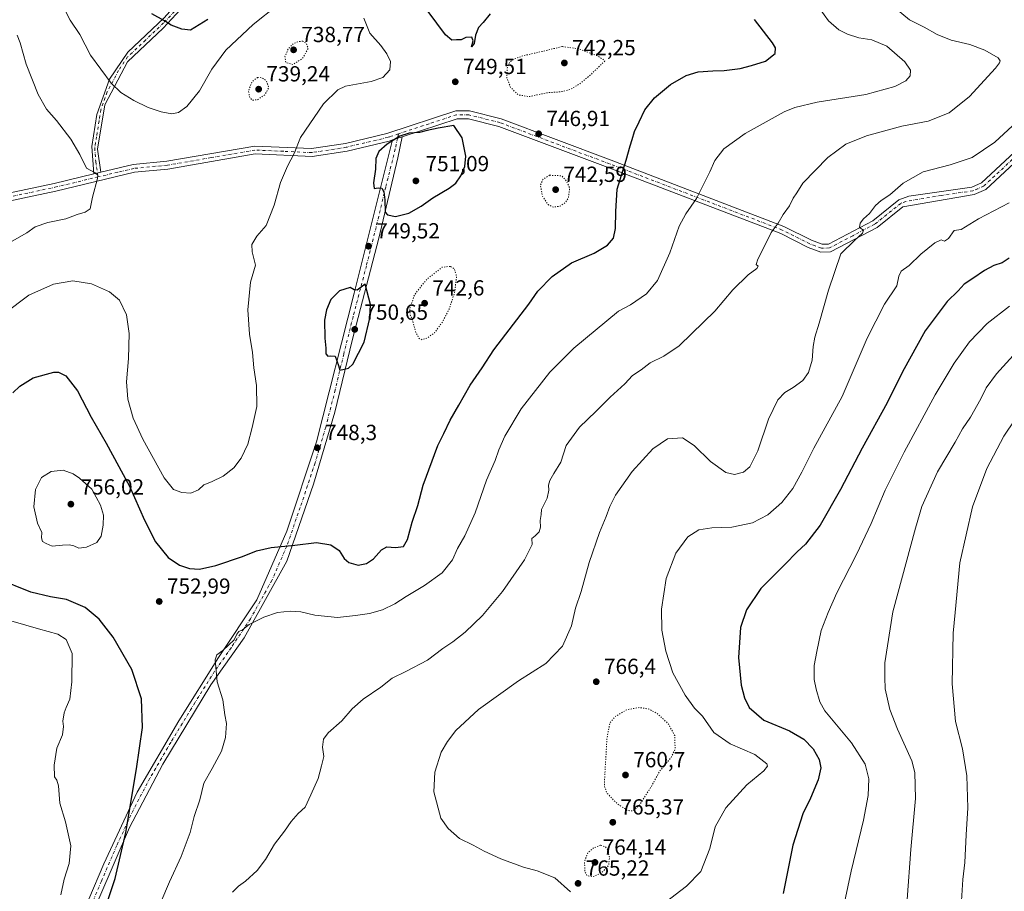
# Model space of a CAD drawing. Units: metres. Extents: x 596821 to 600255, y 4756876 to 4759239.
# Drawn here: x 599092 to 599542, y 4758430 to 4758829 of the extents above; entities that cross this region are included whole.
import ezdxf

# ---------------------------------------------------------------- set-up
doc = ezdxf.new("R2010")
doc.units = ezdxf.units.M
doc.header["$MEASUREMENT"] = 0
doc.linetypes.add('DGN Style 4', pattern=[2.6384748266838614, 1.318413404963828, -0.6592067024819142, 0.001648016756204785, -0.6592067024819142])
doc.linetypes.add('DGN Style 5', pattern=[1.1536117293433497, 0.4944050268614355, -0.6592067024819142])
for name, color, linetype, lineweight in [('Camino Cxs', 7, 'Continuous', 0), ('Camino eje', 30, 'DGN Style 4', 13), ('Cementerio Cxs', 135, 'Continuous', 0), ('Curva de nivel maestra', 30, 'Continuous', 30), ('Curva de nivel normal', 30, 'Continuous', 0), ('Curva de nivel normal depresión', 30, 'DGN Style 5', 0), ('Punto de cota en terreno', 7, 'Continuous', 0), ('Rótulo de punto de cota en terreno', 7, 'Continuous', 0)]:
    doc.layers.add(name, color=color, linetype=linetype, lineweight=lineweight)
doc.styles.add('Style-Arial', font='txt')

# ---------------------------------------------------------------- blocks, each defined once
blk = doc.blocks.new('5PATER')
at = {"layer": 'Cementerio Cxs', "linetype": 'Continuous', "lineweight": 0}
h = blk.add_hatch(color=51, dxfattribs=at)
edge = h.paths.add_edge_path()
edge.add_ellipse((0, 0), major_axis=(-0.1095731443231308, -0.1110710700762829), ratio=0.9994222409660322, start_angle=0, end_angle=360)

msp = doc.modelspace()

# ---------------------------------------------------------------- linework, layer by layer
at = {"layer": 'Camino Cxs', "color": 7, "linetype": 'Continuous', "lineweight": 0, "extrusion": (-0.4537143991116963, -0.1484883487873179, 0.8786890543947434), "elevation": -977853.8029726575, "flags": 128}
msp.add_lwpolyline([(-4336330.924218195, 1801410.468606639), (-4336330.924218196, 1801415.737414293)], dxfattribs=at)
msp.add_lwpolyline([(-4336330.924218195, 1801410.468606639), (-4336330.924218196, 1801415.737414293)], dxfattribs=at)
at = {"layer": 'Camino Cxs', "color": 7, "linetype": 'Continuous', "lineweight": 0, "extrusion": (-0.2446133298242896, -0.05813341474118695, 0.9678764512905573), "elevation": -422467.6856993247, "flags": 128}
msp.add_lwpolyline([(-4491282.576763066, 1629304.626186295), (-4491282.576763066, 1629308.066956269)], dxfattribs=at)
msp.add_lwpolyline([(-4491282.576763066, 1629304.626186295), (-4491282.576763066, 1629308.066956269)], dxfattribs=at)
at = {"layer": 'Camino Cxs', "color": 7, "linetype": 'Continuous', "lineweight": 0}
for points in [[(599125.5500999996, 4758758.210100001, 753.4792000000016), (599124.6201, 4758770.790100001, 754.8879000000015), (599126.9600999998, 4758785.360099999, 759.4976000000024), (599132.6901000004, 4758801.620100001, 762.4290000000037), (599141.0100999996, 4758813.9801, 765.0463000000018), (599157.6601, 4758829.590100001, 763.3524999999936), (599179.4501, 4758853.920100001, 764.9217000000062), (599195.0601000005, 4758874.2301, 768.571100000001), (599210.9301000005, 4758899.210100001, 773.3301000000066), (599218.7401000002, 4758910.4101, 774.7985000000045), (599225.2100999998, 4758947.7401, 782.6107000000048), (599229.9001000002, 4758968.8301, 789.2526999999974), (599241.3501000004, 4758983.6601, 794.4306999999973), (599259.1901000004, 4758996.8101, 796.9337999999989), (599292.4901000002, 4759012.170100001, 794.7872999999963), (599327.0900999998, 4759029.870100001, 800.0617000000058), (599364.2001, 4759054.4801, 801.9909999999945), (599385.0100999996, 4759066.460100001, 802.9233999999997), (599400.3601000002, 4759077.390100001, 800.950800000006), (599412.4581000004, 4759088.237299999, 797.0123000000021)], [(599167.1601, 4758835.670100001, 764.1353999999993), (599157.2801000001, 4758824.9901, 762.1613999999972), (599141.0000999998, 4758809.5601, 764.5385999999999), (599130.5900999998, 4758789.780099999, 760.0917999999947), (599127.2100999998, 4758769.4801, 755.6150000000052), (599128.7901, 4758758.9801, 754.344299999997), (599125.5500999996, 4758758.210100001, 753.4792000000016), (599124.6201, 4758770.790100001, 754.8879000000015), (599126.9600999998, 4758785.360099999, 759.4976000000024), (599132.6901000004, 4758801.620100001, 762.4290000000037), (599141.0100999996, 4758813.9801, 765.0463000000018), (599157.6601, 4758829.590100001, 763.3524999999936)], [(599167.1601, 4758835.670100001, 764.1353999999993), (599157.2801000001, 4758824.9901, 762.1613999999972), (599141.0000999998, 4758809.5601, 764.5385999999999), (599130.5900999998, 4758789.780099999, 760.0917999999947), (599127.2100999998, 4758769.4801, 755.6150000000052), (599128.7901, 4758758.9801, 754.344299999997)], [(599262.3400999998, 4758773.7601, 754.0864000000003), (599260.7500999998, 4758773.2301, 754.0712999999961), (599241.4600999998, 4758768.600099999, 760.9161000000023), (599225.4600999998, 4758766.140100001, 759.0071999999927), (599199.4200999998, 4758767.3201, 761.3156000000017), (599159.4501, 4758760.390100001, 759.2363999999943), (599144.1501000002, 4758758.950099999, 758.9192000000039), (599108.1001000004, 4758750.3301, 749.1821999999956), (599038.1901000004, 4758735.520099999, 748.2776000000014), (598995.9901000002, 4758723.340100001, 748.7115000000049), (598934.5500999996, 4758698.1801, 744.5497999999934), (598910.5301000001, 4758690.520099999, 727.788400000005), (598904.3000999996, 4758691.630100001, 730.2238999999972), (598901.3201000001, 4758693.130100001, 733.3460000000051), (598877.4401000004, 4758707.280099999, 728.8282999999938), (598854.1401000004, 4758720.270099999, 744.295100000003), (598796.7600999996, 4758764.9001, 738.9979000000022), (598773.8000999996, 4758781.220100001, 738.688599999994), (598768.7001, 4758785.6601, 736.5920000000042), (598764.0100999996, 4758793.5701, 739.0679999999993), (598774.8601000002, 4758799.780099999, 735.4205999999978)], [(598780.4313000003, 4758798.817500001, 738.3711000000039), (598768.9700999996, 4758792.2601, 734.380799999999), (598771.5000999998, 4758788.0001, 738.8300000000019), (598776.0301000001, 4758784.0601, 741.3659000000043), (598798.9101, 4758767.790100001, 736.7244999999967), (598856.1401000004, 4758723.290100001, 745.0123000000021), (598879.2401000002, 4758710.4001, 728.9364999999963), (598903.0500999996, 4758696.290100001, 735.3481000000029), (598905.4501, 4758695.090100001, 733.6324000000022), (598910.2901, 4758694.2301, 733.2955999999978), (598933.3201000001, 4758701.5701, 743.4949000000051), (598994.8000999996, 4758726.7501, 749.0338999999949), (599037.3201000001, 4758739.020099999, 749.1233000000066), (599107.3101000005, 4758753.850099999, 750.0969999999944), (599125.5500999996, 4758758.210100001, 753.4792000000016)], [(599037.3201000001, 4758739.020099999, 749.1233000000066), (599107.3101000005, 4758753.850099999, 750.0969999999944), (599125.5500999996, 4758758.210100001, 753.4792000000016), (599128.7901, 4758758.9801, 754.344299999997), (599143.5601000005, 4758762.520099999, 760.1563000000025), (599158.9801000003, 4758763.970100001, 759.6309000000037), (599199.2001, 4758770.9301, 761.5136000000057), (599225.2701000003, 4758769.7601, 759.195200000002), (599240.7600999996, 4758772.140100001, 761.7004000000015), (599259.7600999996, 4758776.700099999, 757.8678000000073), (599291.2901, 4758787.090100001, 762.7872000000062), (599297.4901000002, 4758787.020099999, 765.1438000000054), (599312.0401, 4758783.4001, 764.1282999999967), (599362.3701, 4758764.4801, 765.9731000000029), (599441.5201000003, 4758734.1601, 776.6640999999945), (599454.1601, 4758727.8101, 774.1122000000032), (599458.9901000002, 4758726.0101, 772.2035999999936), (599461.9401000004, 4758726.100099999, 773.1402999999991), (599482.2100999998, 4758736.7401, 777.7100000000065), (599494.1700999998, 4758746.300100001, 776.2458000000044), (599498.7001, 4758748.040100001, 776.8824000000022), (599527.6201, 4758752.200099999, 781.2960000000021), (599532.0500999996, 4758754.140100001, 781.5227000000014), (599557.9101, 4758778.210100001, 781.904800000004)], [(599128.7901, 4758758.9801, 754.344299999997), (599143.5601000005, 4758762.520099999, 760.1563000000025), (599158.9801000003, 4758763.970100001, 759.6309000000037), (599199.2001, 4758770.9301, 761.5136000000057), (599225.2701000003, 4758769.7601, 759.195200000002), (599240.7600999996, 4758772.140100001, 761.7004000000015), (599259.7600999996, 4758776.700099999, 757.8678000000073), (599291.2901, 4758787.090100001, 762.7872000000062), (599297.4901000002, 4758787.020099999, 765.1438000000054), (599312.0401, 4758783.4001, 764.1282999999967), (599362.3701, 4758764.4801, 765.9731000000029), (599441.5201000003, 4758734.1601, 776.6640999999945), (599454.1601, 4758727.8101, 774.1122000000032), (599458.9901000002, 4758726.0101, 772.2035999999936), (599461.9401000004, 4758726.100099999, 773.1402999999991), (599482.2100999998, 4758736.7401, 777.7100000000065), (599494.1700999998, 4758746.300100001, 776.2458000000044), (599498.7001, 4758748.040100001, 776.8824000000022), (599527.6201, 4758752.200099999, 781.2960000000021), (599532.0500999996, 4758754.140100001, 781.5227000000014), (599557.9101, 4758778.210100001, 781.904800000004)], [(599560.1601, 4758775.380100001, 781.9122999999963), (599534.0601000005, 4758751.0801, 781.7179999999935), (599528.6101000002, 4758748.700099999, 781.1131000000024), (599495.9901000002, 4758743.140100001, 774.790399999998), (599484.1901000004, 4758733.710100001, 774.9887000000017), (599462.8800999997, 4758722.530099999, 770.4680999999982), (599458.4001000002, 4758722.390100001, 768.1971000000049), (599452.7200999996, 4758724.5001, 773.3484999999928), (599440.0601000005, 4758730.860099999, 776.8061000000016), (599361.0900999998, 4758761.110099999, 765.1254000000046), (599310.9700999996, 4758779.950099999, 762.9787999999971), (599297.0301000001, 4758783.420100001, 764.209799999997), (599291.8501000004, 4758783.4801, 761.0724000000046), (599266.7401000002, 4758775.200099999, 756.6016999999993), (599262.3400999998, 4758773.7601, 754.0864000000003), (599260.7500999998, 4758773.2301, 754.0712999999961), (599241.4600999998, 4758768.600099999, 760.9161000000023), (599225.4600999998, 4758766.140100001, 759.0071999999927), (599199.4200999998, 4758767.3201, 761.3156000000017), (599159.4501, 4758760.390100001, 759.2363999999943), (599144.1501000002, 4758758.950099999, 758.9192000000039), (599108.1001000004, 4758750.3301, 749.1821999999956), (599038.1901000004, 4758735.520099999, 748.2776000000014)], [(599560.1601, 4758775.380100001, 781.9122999999963), (599534.0601000005, 4758751.0801, 781.7179999999935), (599528.6101000002, 4758748.700099999, 781.1131000000024), (599495.9901000002, 4758743.140100001, 774.790399999998), (599484.1901000004, 4758733.710100001, 774.9887000000017), (599462.8800999997, 4758722.530099999, 770.4680999999982), (599458.4001000002, 4758722.390100001, 768.1971000000049), (599452.7200999996, 4758724.5001, 773.3484999999928), (599440.0601000005, 4758730.860099999, 776.8061000000016), (599361.0900999998, 4758761.110099999, 765.1254000000046), (599310.9700999996, 4758779.950099999, 762.9787999999971), (599297.0301000001, 4758783.420100001, 764.209799999997), (599291.8501000004, 4758783.4801, 761.0724000000046), (599266.7401000002, 4758775.200099999, 756.6016999999993)], [(599266.7401000002, 4758775.200099999, 756.6016999999993), (599264.8000999996, 4758765.5101, 756.4278999999952), (599255.9801000003, 4758728.7301, 761.0813999999956), (599243.7701000003, 4758681.9301, 763.9612000000053), (599235.9301000005, 4758649.0701, 767.6478999999963), (599226.1300999997, 4758616.220100001, 767.0178000000016), (599213.8701, 4758580.9101, 766.4410000000062), (599194.3300999999, 4758545.8101, 769.8983000000007), (599179.1401000004, 4758524.2401, 766.2866999999969), (599157.0800999999, 4758487.950099999, 765.654999999999), (599141.8901000004, 4758459.020099999, 767.5130999999965), (599127.7500999998, 4758426.360099999, 767.5610000000015), (599115.9901000002, 4758395.950099999, 770.2323000000034), (599110.1101000002, 4758375.850099999, 767.6858000000066), (599106.2301000003, 4758358.020099999, 766.9054999999935)], [(599116.4301000005, 4758409.950099999, 768.4631999999983), (599130.1501000002, 4758442.3101, 768.1907999999967), (599145.3501000004, 4758475.170100001, 765.6986000000034), (599164.4001000002, 4758507.840100001, 765.0204999999987), (599182.5401, 4758536.770099999, 766.6831999999995), (599200.1801000005, 4758563.2501, 770.3304000000062), (599213.9101, 4758594.630100001, 766.918399999995), (599227.5601000005, 4758635.4801, 769.6998000000021), (599244.7200999996, 4758703.610099999, 763.819399999993), (599262.3400999998, 4758773.7601, 754.0864000000003), (599266.7401000002, 4758775.200099999, 756.6016999999993), (599264.8000999996, 4758765.5101, 756.4278999999952), (599255.9801000003, 4758728.7301, 761.0813999999956), (599243.7701000003, 4758681.9301, 763.9612000000053), (599235.9301000005, 4758649.0701, 767.6478999999963), (599226.1300999997, 4758616.220100001, 767.0178000000016), (599213.8701, 4758580.9101, 766.4410000000062), (599194.3300999999, 4758545.8101, 769.8983000000007), (599179.1401000004, 4758524.2401, 766.2866999999969), (599157.0800999999, 4758487.950099999, 765.654999999999), (599141.8901000004, 4758459.020099999, 767.5130999999965), (599127.7500999998, 4758426.360099999, 767.5610000000015)], [(599116.4301000005, 4758409.950099999, 768.4631999999983), (599130.1501000002, 4758442.3101, 768.1907999999967), (599145.3501000004, 4758475.170100001, 765.6986000000034), (599164.4001000002, 4758507.840100001, 765.0204999999987), (599182.5401, 4758536.770099999, 766.6831999999995), (599200.1801000005, 4758563.2501, 770.3304000000062), (599213.9101, 4758594.630100001, 766.918399999995), (599227.5601000005, 4758635.4801, 769.6998000000021), (599244.7200999996, 4758703.610099999, 763.819399999993), (599262.3400999998, 4758773.7601, 754.0864000000003)]]:
    msp.add_polyline3d(points, dxfattribs=at)
at = {"layer": 'Camino eje', "color": 30, "linetype": 'DGN Style 4', "lineweight": 13}
for points in [[(599162.4101, 4758832.630100001, 763.2981000000001), (599157.4700999996, 4758827.290100001, 762.1670000000014), (599149.1451000003, 4758819.485099999, 765.5071000000025), (599141.0050999997, 4758811.770099999, 764.5967999999993), (599136.8450999996, 4758805.590100001, 763.6971000000049), (599131.6401000004, 4758795.700099999, 761.4992000000058), (599128.7751000002, 4758787.5701, 759.6992000000029), (599127.9301000005, 4758782.495100001, 759.1880999999995), (599126.7600999996, 4758775.210100001, 756.3920999999973), (599125.9151, 4758770.1351, 755.2602999999945), (599126.3800999997, 4758763.845100001, 755.5304999999935), (599127.1700999998, 4758758.595100001, 754.0089000000008), (599127.3662999999, 4758756.789899999, 753.6769999999962)], [(598779.1933000004, 4758800.288899999, 738.8040000000037), (598777.9713000003, 4758799.485099999, 737.3683000000019), (598766.4901000002, 4758792.915100001, 735.6762000000017), (598768.8350999998, 4758788.960100001, 736.3619000000036), (598770.1001000004, 4758786.8301, 738.0194000000047), (598774.9151, 4758782.640100001, 740.2473000000027), (598786.3951000003, 4758774.4801, 736.1340999999958), (598797.8350999998, 4758766.345100001, 737.749800000005), (598826.4501, 4758744.095100001, 742.6346999999951), (598855.1401000004, 4758721.780099999, 744.4526000000043), (598866.7901, 4758715.2851, 740.7394999999962), (598878.3400999998, 4758708.840100001, 728.6662999999971), (598902.1851000005, 4758694.710100001, 733.9581000000035), (598903.3850999996, 4758694.110099999, 732.7511999999988), (598904.8750999998, 4758693.360099999, 730.8261000000057), (598910.4101, 4758692.3751, 729.4510000000009), (598922.4200999998, 4758696.2051, 741.9404999999971), (598933.9351000005, 4758699.8751, 744.0598999999929), (598995.3951000003, 4758725.045100001, 748.9011000000029), (599037.7550999997, 4758737.270099999, 748.8282000000036), (599107.7050999999, 4758752.090100001, 749.303899999999), (599127.3662999999, 4758756.789899999, 753.6769999999962)], [(599546.1051000003, 4758764.7601, 783.8837000000058), (599533.0551000005, 4758752.610099999, 781.4048999999941), (599530.3300999999, 4758751.420100001, 781.4121000000015), (599528.1151000002, 4758750.450099999, 781.153999999995), (599513.6551000001, 4758748.370100001, 770.4759999999952), (599497.3450999996, 4758745.590100001, 776.2584999999963), (599495.0800999999, 4758744.720100001, 775.5841999999975), (599483.2001, 4758735.225099999, 776.1266999999935), (599473.0651000004, 4758729.905099999, 775.6413000000031), (599462.4101, 4758724.315099999, 771.834799999997), (599458.6951000001, 4758724.200099999, 770.1708999999975), (599455.8551000003, 4758725.255100001, 771.8163000000059), (599453.4401000004, 4758726.155099999, 773.5653000000021), (599440.7901, 4758732.5101, 776.5207999999984), (599361.7301000003, 4758762.795100001, 765.317200000005), (599311.5050999997, 4758781.675100001, 763.5124000000069), (599297.2600999996, 4758785.220100001, 764.7121000000043), (599291.5701000001, 4758785.2851, 761.9707999999956), (599279.0151000004, 4758781.145099999, 760.3447000000016), (599264.9972999999, 4758776.529899999, 757.1117999999989)], [(599264.9972999999, 4758776.529899999, 757.1117999999989), (599264.5401, 4758774.4801, 755.5185999999959), (599263.5701000001, 4758769.6351, 754.4067000000068), (599259.1651, 4758752.0975, 760.1974999999949), (599254.7550999997, 4758733.7075, 761.3099999999977), (599250.3501000004, 4758716.170100001, 760.3542000000016), (599244.2451, 4758692.770099999, 762.9477000000044), (599239.9550999999, 4758675.737500001, 766.7826999999961), (599236.0351, 4758659.307499999, 766.170100000003), (599231.7451, 4758642.2751, 768.9364999999963), (599226.8450999996, 4758625.850099999, 768.1870000000055), (599220.0201000003, 4758605.425100001, 765.1824999999953), (599213.8901000004, 4758587.770099999, 767.5265999999974), (599207.0251000002, 4758572.0801, 768.458700000003), (599197.2550999997, 4758554.530099999, 770.0681000000042), (599188.4351000005, 4758541.290100001, 768.6723000000056), (599180.8400999998, 4758530.505100001, 766.7529000000069), (599171.7701000003, 4758516.040100001, 765.5222000000067), (599160.7401000002, 4758497.895099999, 766.2560999999987), (599151.2150999998, 4758481.5601, 766.9734999999928), (599143.6201, 4758467.095100001, 767.1582999999956), (599136.0201000003, 4758450.665100001, 767.6649000000034), (599128.9501, 4758434.335100001, 767.4496999999974), (599122.0900999998, 4758418.155099999, 768.2535000000062)], [(599264.9972999999, 4758776.529899999, 757.1117999999989), (599261.0500999996, 4758775.2301, 756.0317000000068), (599260.2550999997, 4758774.965100001, 755.9943000000059), (599241.1101000002, 4758770.370100001, 761.2936999999947), (599225.3651000002, 4758767.950099999, 758.667300000001), (599212.3450999996, 4758768.540100001, 758.2473000000027), (599199.3101000005, 4758769.1251, 761.4078000000009), (599179.2001, 4758765.645099999, 759.5001000000047), (599159.2150999998, 4758762.1801, 759.3623999999982), (599143.8551000003, 4758760.735099999, 759.5691999999982), (599136.4700999996, 4758758.965100001, 755.902700000006), (599127.3662999999, 4758756.789899999, 753.6769999999962)]]:
    msp.add_polyline3d(points, dxfattribs=at)
at = {"layer": 'Curva de nivel maestra', "color": 30, "linetype": 'Continuous', "lineweight": 30, "flags": 128}
for points, elevation in [([(599177.7000000002, 4758828.9001), (599169.7800000003, 4758824.0601), (599165.79, 4758824.4101), (599160.9800000006, 4758826.2601), (599157.9000000004, 4758828.3201), (599152.0899999999, 4758831.5601)], 750), ([(599307.0800000001, 4758831.5101), (599303.8799999999, 4758827.540100001), (599301.75, 4758825.210100001), (599300.3099999996, 4758821.6501), (599299.7199999997, 4758817.920100001), (599298.4400000004, 4758816.4001), (599299.2599999999, 4758819.1501), (599298.6100000005, 4758820.7601), (599295.9299999997, 4758820.610099999), (599293.7000000002, 4758819.530099999), (599291.6500000004, 4758819.520099999), (599289.54, 4758819.4901), (599286.5800000001, 4758821.870100001), (599278.6900000004, 4758832.620100001)], 750), ([(599088.4000000004, 4758657.9001), (599091.6500000004, 4758660.960100001), (599097.7300000006, 4758664.770099999), (599107.1600000003, 4758667.440099999), (599109.3799999999, 4758667.390100001), (599112.6900000004, 4758665.7401), (599117.9699999997, 4758658.850099999), (599124.2400000002, 4758646.7501), (599131.1900000004, 4758634.9801), (599141.8899999997, 4758615.170100001), (599148.6600000003, 4758599.700099999), (599153.7699999996, 4758589.7601), (599159.5199999996, 4758582.6501), (599164.7000000002, 4758579.030099999), (599169.29, 4758577.4801), (599173.9699999997, 4758577.300100001), (599181.3399999999, 4758578.950099999), (599193.5899999999, 4758583.0001), (599200, 4758585.6801), (599206.75, 4758587.220100001), (599217.6299999999, 4758588.210100001), (599227.4400000004, 4758589.4001), (599234.0599999996, 4758588.350099999), (599237.8799999999, 4758585.720100001), (599240.2199999997, 4758582.1601), (599242.3200000003, 4758580.280099999), (599246.5599999996, 4758579.130100001), (599250.4400000004, 4758579.7601), (599253.5999999996, 4758581.920100001), (599257.2100000001, 4758586.0601), (599259.6699999999, 4758587.4001), (599263.6100000005, 4758587.140100001), (599267.2599999999, 4758587.6601), (599269.1799999997, 4758590.860099999), (599271.3499999996, 4758598.700099999), (599273.8799999999, 4758606.3301), (599276.3799999999, 4758615.6601), (599282.9800000006, 4758633.8301), (599285.75, 4758639.3201), (599288.7199999997, 4758645.5101), (599292.7400000002, 4758652.340100001), (599297.8600000005, 4758661.4301), (599303.3300000001, 4758669.340100001), (599308.75, 4758677.720100001), (599324.6799999997, 4758698.630100001), (599328.8799999999, 4758704.450099999), (599335.4000000004, 4758711.200099999), (599344.2100000001, 4758717.4101), (599354.5999999996, 4758721.9801), (599360.7999999998, 4758725.5601), (599363.4400000004, 4758728.7501), (599364.4299999997, 4758733.200099999), (599364.6399999997, 4758740.920100001), (599365.2199999997, 4758751.170100001), (599369.3799999999, 4758764.440099999), (599371.0999999996, 4758771.0801), (599372.0999999996, 4758773.9801), (599373.1399999997, 4758777.6501), (599375.2400000002, 4758781.9801), (599377.8600000005, 4758787.520099999), (599382.3399999999, 4758793.100099999), (599389.6299999999, 4758799.110099999), (599396.7400000002, 4758803.190099999), (599402.2800000003, 4758804.890100001), (599408.9199999999, 4758805.4301), (599414.1799999997, 4758805.470100001), (599421.5099999999, 4758806.460100001), (599426.6399999997, 4758807.890100001), (599433.1699999999, 4758809.890100001), (599437.5199999996, 4758813.380100001), (599437.6600000003, 4758815.920100001), (599436.29, 4758818.140100001), (599428.0999999996, 4758828.920100001)], 750), ([(599263.7000000002, 4758738.7301), (599269.7000000002, 4758740.270099999), (599275.3700000001, 4758743.460100001), (599280.7000000002, 4758747.3101), (599288.2599999999, 4758751.6601), (599291.2800000003, 4758754.0001), (599293.5999999996, 4758757.280099999), (599295.4699999997, 4758761.6601), (599295.9199999999, 4758766.380100001), (599294.2000000002, 4758774.6601), (599290.4100000003, 4758780.360099999), (599283.2100000001, 4758779.170100001), (599278.1200000001, 4758778.100099999), (599274.6100000005, 4758777.220100001), (599270, 4758776.920100001), (599265.5999999996, 4758775.530099999), (599259.8399999999, 4758771.860099999), (599256.0800000001, 4758768.530099999), (599254.7199999997, 4758765.3201), (599254.5599999996, 4758760.390100001), (599253.5999999996, 4758754.090100001), (599253.9600000001, 4758751.470100001), (599255.7000000002, 4758751.780099999), (599257.4699999997, 4758751.620100001), (599258.3600000005, 4758750.0101), (599258.7199999997, 4758746.340100001), (599258.9299999997, 4758740.630100001), (599260.0599999996, 4758739.470100001), (599263.7000000002, 4758738.7301)], 750), ([(599544.7400000002, 4758719.550100001), (599541.4600000001, 4758717.540100001), (599537.7000000002, 4758716.220100001), (599533.3700000001, 4758713.9001), (599528.0300000003, 4758710.3201), (599524.0300000003, 4758707.6601), (599521.3399999999, 4758704.600099999), (599516.3799999999, 4758699.790100001), (599506.2800000003, 4758686.3201), (599495.8200000003, 4758667.6501), (599488.7800000003, 4758653.3201), (599477.3899999997, 4758632.6501), (599467.5099999999, 4758613.6801), (599458.2199999997, 4758597.440099999), (599451.4699999997, 4758588.6601), (599447.5599999996, 4758585.100099999), (599442.0300000003, 4758579.360099999), (599431.0300000003, 4758568.3201), (599424.3499999996, 4758558.690099999), (599421.7300000006, 4758550.5001), (599420.7999999998, 4758536.7601), (599421.9500000002, 4758524.120100001), (599423.4400000004, 4758518.390100001), (599425.7000000002, 4758513.940099999), (599432.2999999998, 4758508.170100001), (599444.1799999997, 4758503.270099999), (599450.6799999997, 4758499.470100001), (599454.8899999997, 4758494.920100001), (599457.6600000003, 4758490.030099999), (599458.3899999997, 4758486.2401), (599457.2999999998, 4758480.800100001), (599453.75, 4758472.460100001), (599450.2300000006, 4758465.220100001), (599445.6299999999, 4758450.9101), (599441.1399999997, 4758428.800100001)], 775), ([(599238.0999999996, 4758668.270099999), (599242.1200000001, 4758669.2401), (599244.1500000004, 4758671.100099999), (599249.2599999999, 4758681.1801), (599251.9500000002, 4758692.200099999), (599252.2300000006, 4758698.4801), (599249.7599999999, 4758707.710100001), (599246.1299999999, 4758704.920100001), (599244.8099999996, 4758705.120100001), (599242.9000000004, 4758706.210100001), (599238.0300000003, 4758704.7301), (599234.0800000001, 4758700.7401), (599232.1100000005, 4758695.920100001), (599231.2000000002, 4758691.200099999), (599231.2800000003, 4758682.940099999), (599231.79, 4758678.4001), (599231.8300000001, 4758675.780099999), (599232.6299999999, 4758674.7301), (599233.9299999997, 4758674.840100001), (599236.0499999998, 4758674.8201), (599237.5899999999, 4758670.440099999), (599238.0999999996, 4758668.270099999)], 750), ([(599131.3600000005, 4758423.6501), (599135.2999999998, 4758435.6601), (599140.2400000002, 4758456.6601), (599145.0999999996, 4758485.860099999), (599147.7699999996, 4758504.770099999), (599147.3899999997, 4758517.860099999), (599142.9400000004, 4758531.2401), (599134.4199999999, 4758546.030099999), (599127.9500000002, 4758554.380100001), (599121.54, 4758559.7401), (599113.0599999996, 4758563.420100001), (599105.7000000002, 4758564.630100001), (599096.6799999997, 4758566.640100001), (599081.4400000004, 4758572.800100001)], 750)]:
    msp.add_lwpolyline(points, dxfattribs=dict(at, elevation=elevation))
at = {"layer": 'Curva de nivel normal', "color": 30, "linetype": 'Continuous', "lineweight": 0, "flags": 128}
for points, elevation in [([(599209.6299999999, 4758835.4), (599198.5300000003, 4758826.67), (599186.04, 4758814.869999999), (599179.5199999996, 4758806.199999999), (599173.8899999997, 4758796.300000001), (599168.1299999999, 4758789.08), (599164.2400000002, 4758786.24), (599161.2100000001, 4758785.65), (599156.3300000001, 4758786.57), (599150.3700000001, 4758788.65), (599143.8600000005, 4758791.800000001), (599137.9000000004, 4758795.52), (599133.4600000001, 4758799.74), (599123.9299999997, 4758812.550000001), (599119.0899999999, 4758822.039999999), (599114.6600000003, 4758828.609999999), (599111.3799999999, 4758835.17)], 745), ([(599491.1600000003, 4758835.25), (599499.0999999996, 4758828.789999999), (599505.7100000001, 4758825.380000001), (599511.6600000003, 4758822.060000001), (599518.1299999999, 4758819.449999999), (599526.7599999999, 4758817.380000001), (599533.6299999999, 4758814.92), (599539.7199999997, 4758811.34), (599540.6200000001, 4758809.980000001), (599540.2800000003, 4758808.99), (599538.5, 4758806.539999999), (599526.5599999996, 4758793.609999999), (599517.2699999996, 4758786.16), (599507.5800000001, 4758782.34), (599495.4900000002, 4758780.130000001), (599479.2999999998, 4758775.640000001), (599469.8799999999, 4758771.84), (599461.6799999997, 4758765.720000001), (599450.2300000006, 4758753.980000001), (599447.4600000001, 4758749.59), (599445.8600000005, 4758747.060000001), (599444.0599999996, 4758743.59), (599441.1299999999, 4758739.65), (599438.9800000006, 4758735.57), (599435.7599999999, 4758731.32), (599433.4699999997, 4758726.57), (599429.5899999999, 4758719.15), (599428.9000000004, 4758716.689999999), (599429.7000000002, 4758715.92), (599429.0800000001, 4758714.91), (599425.1100000005, 4758711.930000001), (599418.2199999997, 4758705.16), (599409.9299999997, 4758695.359999999), (599399.3600000005, 4758685.140000001), (599393.5800000001, 4758679.439999999), (599386.5199999996, 4758674.689999999), (599380.3600000005, 4758671.640000001), (599376.1200000001, 4758668.5), (599372.1299999999, 4758665.970000001), (599368.7000000002, 4758662.119999999), (599362.0300000003, 4758656), (599355.3700000001, 4758649.460000001), (599347.8799999999, 4758642.300000001), (599341.7999999998, 4758633.82), (599339.3099999996, 4758626.17), (599336.1299999999, 4758621.050000001), (599334.2800000003, 4758617.83), (599333.6900000004, 4758615.65), (599333.8700000001, 4758613.430000001), (599333.0800000001, 4758609.76), (599330.5300000003, 4758604.59), (599330.3300000001, 4758602.289999999), (599329.8899999997, 4758599.560000001), (599330.0300000003, 4758596.439999999), (599329.4500000002, 4758594.289999999), (599327.6600000003, 4758592.539999999), (599326.0999999996, 4758591.310000001), (599326.3200000003, 4758588.52), (599322.7999999998, 4758581.529999999), (599312.7100000001, 4758566.980000001), (599303.4600000001, 4758555.980000001), (599295.5, 4758548.32), (599289.9100000003, 4758543.970000001), (599285.2999999998, 4758540.92), (599278.3600000005, 4758535.640000001), (599268.4400000004, 4758530.32), (599262.1900000004, 4758527.32), (599256.9699999997, 4758523.26), (599248.8099999996, 4758517.779999999), (599243.8899999997, 4758513.310000001), (599239.0800000001, 4758507.82), (599232.8499999996, 4758502.359999999), (599230.6799999997, 4758499.359999999), (599230.29, 4758495.76), (599230.8099999996, 4758491.430000001), (599229.8300000001, 4758487.25), (599228.29, 4758481.32), (599224.9100000003, 4758473.980000001), (599222.3399999999, 4758468.32), (599219.1200000001, 4758465.32), (599215.8700000001, 4758461.65), (599212.8399999999, 4758457.32), (599208.2999999998, 4758451.32), (599204.0800000001, 4758444.32), (599200.2599999999, 4758439.32), (599195.0199999996, 4758434.42), (599191.8200000003, 4758432.060000001), (599189.0899999999, 4758429.34)], 760), ([(599084.6699999999, 4758694.359999999), (599095.7000000002, 4758702.75), (599107.04, 4758707.699999999), (599115.8499999996, 4758709.220000001), (599124.4500000002, 4758707.800000001), (599132.7300000006, 4758704.26), (599137.2800000003, 4758700.42), (599140.4699999997, 4758693.609999999), (599141.6500000004, 4758685.100000001), (599141.3600000005, 4758673.76), (599140.5, 4758662.980000001), (599141.0800000001, 4758655.060000001), (599143.5, 4758646.380000001), (599147.9199999999, 4758636.800000001), (599157.7599999999, 4758619.02), (599162.0300000003, 4758613.640000001), (599165.75, 4758612.279999999), (599169.9100000003, 4758612.029999999), (599173.4199999999, 4758613.630000001), (599175.9000000004, 4758615.91), (599179.3600000005, 4758617.220000001), (599184.7100000001, 4758619.850000001), (599189.5599999996, 4758623.65), (599192.9600000001, 4758628.119999999), (599196.0899999999, 4758634.52), (599198.0300000003, 4758642.119999999), (599200.2300000006, 4758651.65), (599199.9600000001, 4758661.32), (599198.7300000006, 4758669.430000001), (599198.1200000001, 4758676.42), (599196.8700000001, 4758684.76), (599196.0800000001, 4758695.980000001), (599197.2800000003, 4758708.699999999), (599199.4900000002, 4758716.439999999), (599197.9500000002, 4758722.58), (599197.8899999997, 4758725.92), (599200.1900000004, 4758729.65), (599204.4900000002, 4758734.65), (599208.0999999996, 4758743.869999999), (599211.04, 4758754.24), (599214.1799999997, 4758761.74), (599217.3200000003, 4758767.470000001), (599220.0899999999, 4758774.880000001), (599230.7000000002, 4758790.289999999), (599237.3300000001, 4758796.710000001), (599240.8300000001, 4758798.390000001), (599252.5499999998, 4758800.5), (599257.8499999996, 4758802.350000001), (599261.1399999997, 4758805.800000001), (599261.4400000004, 4758809.630000001), (599259.7100000001, 4758813.24), (599256.9400000004, 4758816.939999999), (599251.9199999999, 4758822.640000001), (599249.2000000002, 4758829.49)], 745), ([(599156.1399999997, 4758424.84), (599160.1699999999, 4758434.029999999), (599165.5599999996, 4758445.65), (599169.5899999999, 4758456.65), (599171.4199999999, 4758463.980000001), (599174.0599999996, 4758471.65), (599175.9000000004, 4758479.26), (599179.7800000003, 4758485.9), (599184.0099999999, 4758493.850000001), (599185.8700000001, 4758500.130000001), (599186.3200000003, 4758506.65), (599185.5, 4758510.59), (599184.6399999997, 4758517.4), (599182.0300000003, 4758525.58), (599181.1399999997, 4758535.77), (599181.9000000004, 4758538.07), (599184.5700000003, 4758539.980000001), (599189.7100000001, 4758544.869999999), (599191, 4758547.5), (599191.8899999997, 4758548.640000001), (599193.6699999999, 4758549.470000001), (599196.5899999999, 4758551.890000001), (599203.3399999999, 4758555.300000001), (599209.7000000002, 4758557.32), (599215.4299999997, 4758557.970000001), (599220.2999999998, 4758557.720000001), (599226.7699999996, 4758556.130000001), (599237.0300000003, 4758555.039999999), (599245.3700000001, 4758556.02), (599251.7000000002, 4758556.9), (599257.7000000002, 4758558.65), (599263.3700000001, 4758561.32), (599268.5999999996, 4758564.779999999), (599276.9500000002, 4758569.77), (599285.04, 4758575.609999999), (599289.8099999996, 4758581.5), (599292.0599999996, 4758586.75), (599295.4299999997, 4758592.51), (599300.1500000004, 4758602.980000001), (599305.2800000003, 4758617.980000001), (599309.25, 4758626.980000001), (599310.9800000006, 4758631.880000001), (599313.79, 4758638.17), (599321.2599999999, 4758650.600000001), (599334.3700000001, 4758667.369999999), (599345.3700000001, 4758678.42), (599365.7599999999, 4758695.32), (599371.2999999998, 4758698.32), (599378.5499999998, 4758703.32), (599383.7199999997, 4758709.42), (599389.3399999999, 4758722.109999999), (599393.6100000005, 4758734.25), (599396.6200000001, 4758739.92), (599401.5599999996, 4758746.9), (599407.6600000003, 4758759.210000001), (599409.9400000004, 4758764.32), (599414.0700000003, 4758769.65), (599423.7699999996, 4758776.76), (599441.6399999997, 4758786.630000001), (599446.54, 4758788.66), (599456.7000000002, 4758791.039999999), (599479.0300000003, 4758794.619999999), (599492.3700000001, 4758798.24), (599497.3700000001, 4758800.779999999), (599499.3700000001, 4758803.140000001), (599499.5199999996, 4758805.710000001), (599496.9299999997, 4758809.550000001), (599488.6799999997, 4758816.630000001), (599481.7999999998, 4758819.529999999), (599475.8099999996, 4758820.560000001), (599470.6600000003, 4758822.17), (599466.7000000002, 4758824.15), (599461.9400000004, 4758828.25), (599458.04, 4758833.720000001)], 755), ([(599087.0700000003, 4758726.800000001), (599094.7699999996, 4758731.27), (599098.6600000003, 4758733.980000001), (599104.4400000004, 4758735.91), (599112.7599999999, 4758737.57), (599117.9400000004, 4758739.65), (599121.5, 4758740.630000001), (599123.7999999998, 4758742.25), (599124.9699999997, 4758747.51), (599127.1500000004, 4758756.100000001), (599127.2699999996, 4758757.619999999), (599126.0800000001, 4758758.710000001), (599122.1200000001, 4758760.76), (599119.0899999999, 4758767.039999999), (599114.9199999999, 4758774.180000001), (599108.4600000001, 4758782.630000001), (599103.8799999999, 4758787.800000001), (599099.9800000006, 4758794.59), (599094.5499999998, 4758808.460000001), (599091.7800000003, 4758818.16), (599090.3799999999, 4758821.67)], 739.9999999999999), ([(599550.1799999997, 4758783.939999999), (599538.2000000002, 4758772.710000001), (599527.7699999996, 4758765.67), (599517.6299999999, 4758762.34), (599505.3700000001, 4758759.17), (599496.1699999999, 4758753.980000001), (599490.0300000003, 4758748.609999999), (599486.0300000003, 4758746.060000001), (599483.54, 4758743.75), (599480.7000000002, 4758740.08), (599477.9299999997, 4758737.65), (599476.4199999999, 4758735.630000001), (599476.2000000002, 4758733.710000001), (599477.9699999997, 4758732.5), (599477.6100000005, 4758731.119999999), (599474.0599999996, 4758727.82), (599467.5800000001, 4758721.65), (599461.8899999997, 4758704.930000001), (599457.6799999997, 4758689.880000001), (599455.6399999997, 4758683.480000001), (599454.9000000004, 4758679.130000001), (599454.5099999999, 4758672.949999999), (599452.8799999999, 4758667.34), (599450.1799999997, 4758663.609999999), (599445.8499999996, 4758660.4), (599441.9400000004, 4758658.119999999), (599438.8099999996, 4758654.75), (599434.5599999996, 4758645.92), (599429.6299999999, 4758631.390000001), (599425.9299999997, 4758624.119999999), (599422.9800000006, 4758621.58), (599418.8600000005, 4758620.65), (599414.8799999999, 4758621.52), (599407.8700000001, 4758626.52), (599400.4100000003, 4758633.859999999), (599395.0300000003, 4758637.359999999), (599388.1699999999, 4758636.9), (599381.5899999999, 4758632.34), (599372.1200000001, 4758621.9), (599364.4900000002, 4758611.119999999), (599361.7800000003, 4758605.939999999), (599360.1799999997, 4758601.390000001), (599357.0199999996, 4758594.050000001), (599352.3899999997, 4758580.24), (599348.7400000002, 4758567.050000001), (599346.1699999999, 4758559.32), (599344.2999999998, 4758551.32), (599340.1799999997, 4758541.980000001), (599332.4699999997, 4758533.980000001), (599319.9800000006, 4758526.17), (599301.75, 4758512.91), (599291.29, 4758503.32), (599287.4199999999, 4758498.41), (599284.6399999997, 4758493.390000001), (599281.6600000003, 4758484.289999999), (599281.2400000002, 4758475.230000001), (599284.4199999999, 4758463.16), (599287.8499999996, 4758458.51), (599292.9699999997, 4758453.960000001), (599299.1799999997, 4758450.800000001), (599304.2400000002, 4758448.060000001), (599311.8499999996, 4758444.630000001), (599322.2400000002, 4758440.77), (599328.54, 4758439.109999999), (599336.6399999997, 4758435.890000001), (599343.8700000001, 4758429.49)], 765), ([(599544.7800000003, 4758744.9), (599530.6600000003, 4758737.600000001), (599522.6799999997, 4758732.779999999), (599519.5199999996, 4758732.26), (599516.8700000001, 4758728.560000001), (599515.1500000004, 4758727.4), (599513.6100000005, 4758728), (599510.7000000002, 4758726.600000001), (599504.1900000004, 4758721.430000001), (599498.8499999996, 4758716.27), (599495.3099999996, 4758713.65), (599494.2400000002, 4758711.32), (599493.29, 4758706.970000001), (599487.5999999996, 4758698.600000001), (599479.6600000003, 4758682.970000001), (599468.2599999999, 4758656.32), (599455.2400000002, 4758632.65), (599449.7400000002, 4758621.689999999), (599445.6200000001, 4758614.140000001), (599440.6500000004, 4758607.689999999), (599434.1600000003, 4758602.08), (599427.0899999999, 4758598.41), (599417.7000000002, 4758596.460000001), (599408.5099999999, 4758596.220000001), (599402.6100000005, 4758595.310000001), (599397.5099999999, 4758592.029999999), (599391.9800000006, 4758584.560000001), (599387.6799999997, 4758572.91), (599385.4500000002, 4758558.980000001), (599385.6600000003, 4758549.32), (599387.4600000001, 4758539.720000001), (599390.7300000006, 4758529.75), (599396.2599999999, 4758519.550000001), (599400.6699999999, 4758513.58), (599404.2000000002, 4758510), (599409.5099999999, 4758502.42), (599416.8799999999, 4758497.26), (599428.1600000003, 4758492.32), (599433.6500000004, 4758488.050000001), (599433.9800000006, 4758487.029999999), (599432.3899999997, 4758484.890000001), (599424.5199999996, 4758478.560000001), (599414.9000000004, 4758468.029999999), (599410.0999999996, 4758459.24), (599407.6299999999, 4758449.32), (599403.4299999997, 4758438.76), (599396.9800000006, 4758432.08), (599387.1399999997, 4758424.57)], 770), ([(599544.8099999996, 4758697.59), (599534.6799999997, 4758689.779999999), (599526.5099999999, 4758681.32), (599519.4500000002, 4758671.480000001), (599510.8200000003, 4758656.980000001), (599496.6100000005, 4758630.84), (599487.9100000003, 4758613.350000001), (599481.4600000001, 4758598.07), (599474.8099999996, 4758584.02), (599465.7300000006, 4758566.34), (599461.7800000003, 4758557.32), (599458.6200000001, 4758549.119999999), (599456.5700000003, 4758539.529999999), (599455.3399999999, 4758533.119999999), (599455.4000000004, 4758526.65), (599456.3499999996, 4758522.32), (599457.9800000006, 4758516.57), (599460.2400000002, 4758512.430000001), (599472.4400000004, 4758497.720000001), (599478.79, 4758487.9), (599480.4299999997, 4758481.27), (599480.0999999996, 4758473.65), (599477.9299999997, 4758462.32), (599472.3099999996, 4758438.930000001), (599468.2800000003, 4758419.65)], 780), ([(599548.0899999999, 4758676.680000001), (599538.9299999997, 4758666.600000001), (599534.2199999997, 4758660.220000001), (599531.7100000001, 4758655.199999999), (599527.0099999999, 4758646.779999999), (599523.3600000005, 4758641.560000001), (599519.9000000004, 4758635.42), (599511.9199999999, 4758621.800000001), (599504.7800000003, 4758605.949999999), (599501.75, 4758595.939999999), (599491.4500000002, 4758557.65), (599487.8200000003, 4758534.289999999), (599487.7999999998, 4758527.65), (599487.9400000004, 4758522.4), (599490.1100000005, 4758512.980000001), (599493.6299999999, 4758504.029999999), (599500.1799999997, 4758489.51), (599501.4299999997, 4758484.15), (599501.8799999999, 4758472.26), (599499.6600000003, 4758448.880000001), (599498.04, 4758425.970000001)], 785), ([(599552.4000000004, 4758653.050000001), (599542.2300000006, 4758638.109999999), (599534.5, 4758623.390000001), (599527.8899999997, 4758605.82), (599522.1200000001, 4758580.08), (599520.0300000003, 4758557.4), (599519.0300000003, 4758547.980000001), (599518.5300000003, 4758524.810000001), (599520.1399999997, 4758507.430000001), (599523.3300000001, 4758494.939999999), (599525.3600000005, 4758482.689999999), (599525.7100000001, 4758467.980000001), (599524.9600000001, 4758455.65), (599524.3700000001, 4758442.980000001), (599523.4699999997, 4758435.199999999), (599522.7000000002, 4758422.939999999)], 790), ([(599111.4299999997, 4758622.57), (599105.9000000004, 4758621.949999999), (599101.5999999996, 4758619.180000001), (599098.7400000002, 4758613.74), (599098.0899999999, 4758605.699999999), (599099.7800000003, 4758598.300000001), (599101.7100000001, 4758593.980000001), (599101.5999999996, 4758591.65), (599101.9500000002, 4758589.91), (599103.6900000004, 4758588.949999999), (599106.3700000001, 4758587.730000001), (599111.1500000004, 4758588.199999999), (599114.2599999999, 4758588.33), (599116.29, 4758587.91), (599118.7000000002, 4758586.859999999), (599122.1799999997, 4758587.27), (599126.8799999999, 4758589.480000001), (599128.8099999996, 4758592.300000001), (599129.8499999996, 4758597.390000001), (599129.9800000006, 4758601.960000001), (599128.5999999996, 4758606.560000001), (599124.6399999997, 4758613.84), (599118.9000000004, 4758618.850000001), (599115.9900000002, 4758620.880000001), (599111.4299999997, 4758622.57)], 755), ([(599110.3399999999, 4758428.15), (599111.9199999999, 4758435.380000001), (599114.2000000002, 4758442.480000001), (599114.9100000003, 4758450.529999999), (599112.5, 4758461.480000001), (599110.0099999999, 4758470.060000001), (599109.3300000001, 4758477.980000001), (599108.6299999999, 4758480.58), (599107.5700000003, 4758482.189999999), (599107.29, 4758487.5), (599108.5700000003, 4758495.220000001), (599111.1399999997, 4758501.350000001), (599111.5899999999, 4758505.210000001), (599111.29, 4758507.57), (599111.9199999999, 4758511.4), (599112.9000000004, 4758513.960000001), (599114.5899999999, 4758517.730000001), (599115.5, 4758525.65), (599115.5300000003, 4758538.65), (599112.9000000004, 4758544.970000001), (599109.0999999996, 4758547.460000001), (599100.2199999997, 4758549.880000001), (599081.5800000001, 4758555.230000001)], 745)]:
    msp.add_lwpolyline(points, dxfattribs=dict(at, elevation=elevation))
at = {"layer": 'Curva de nivel normal depresión', "color": 30, "linetype": 'DGN Style 5', "lineweight": 0, "flags": 128}
for points, elevation in [([(599221.2300000006, 4758819.01), (599218.8799999999, 4758818.720000001), (599216.4900000002, 4758817.52), (599214.4800000006, 4758815.32), (599213.0599999996, 4758811.880000001), (599213.4500000002, 4758809.199999999), (599216.6200000001, 4758808.26), (599221.1100000005, 4758811.119999999), (599223.6699999999, 4758815.619999999), (599222.7800000003, 4758817.83), (599221.2300000006, 4758819.01)], 740), ([(599339.9299999997, 4758816.480000001), (599328.9800000006, 4758813.810000001), (599322.0300000003, 4758812.310000001), (599318.0800000001, 4758810.789999999), (599316.0700000003, 4758809.480000001), (599314.9000000004, 4758807.060000001), (599314.5800000001, 4758802.300000001), (599316.3399999999, 4758797.779999999), (599319.9400000004, 4758794.390000001), (599324.75, 4758793.57), (599333.0300000003, 4758795.359999999), (599339.3700000001, 4758795.800000001), (599343.7000000002, 4758796.859999999), (599347.9800000006, 4758799.430000001), (599352.7999999998, 4758803.359999999), (599359.4800000006, 4758809.859999999), (599358.7300000006, 4758810.619999999), (599355.7000000002, 4758812.439999999), (599347.4400000004, 4758815.5), (599339.9299999997, 4758816.480000001)], 745), ([(599200.5300000003, 4758802.359999999), (599197.9000000004, 4758800.369999999), (599196.3300000001, 4758796.16), (599196.8899999997, 4758793.180000001), (599198.0599999996, 4758791.980000001), (599200.4800000006, 4758792.109999999), (599203.8799999999, 4758794.539999999), (599205.6500000004, 4758797.65), (599204.5599999996, 4758800.730000001), (599202.5800000001, 4758802.189999999), (599200.5300000003, 4758802.359999999)], 740), ([(599334.2400000002, 4758757.59), (599331.1900000004, 4758755.699999999), (599330.0599999996, 4758753.050000001), (599330.9699999997, 4758747.99), (599333.5199999996, 4758744.119999999), (599335.9800000006, 4758742.960000001), (599339.1299999999, 4758743.5), (599341.5099999999, 4758745.08), (599342.8799999999, 4758747.4), (599343.4000000004, 4758751.689999999), (599341.9299999997, 4758754.980000001), (599339.7000000002, 4758757.34), (599334.2400000002, 4758757.59)], 745), ([(599288.7000000002, 4758715.880000001), (599285.0599999996, 4758715.460000001), (599278.0300000003, 4758710.02), (599272.4000000004, 4758702.949999999), (599270.2300000006, 4758696.539999999), (599270.3600000005, 4758693.640000001), (599271.5999999996, 4758690.810000001), (599273.0099999999, 4758685.619999999), (599274.5, 4758682.859999999), (599275.8499999996, 4758682.279999999), (599278.0300000003, 4758682.970000001), (599281.5599999996, 4758685.5), (599284.9299999997, 4758690.02), (599288.2100000001, 4758696.300000001), (599290.75, 4758703.859999999), (599291.6500000004, 4758711.25), (599290.6900000004, 4758714.640000001), (599288.7000000002, 4758715.880000001)], 745), ([(599375.2800000003, 4758513.890000001), (599369.5700000003, 4758512.859999999), (599364.2300000006, 4758509.74), (599361.8300000001, 4758506.730000001), (599360.5099999999, 4758499.74), (599359.4299999997, 4758481.24), (599359.3899999997, 4758477.75), (599360.5099999999, 4758474.680000001), (599365.4600000001, 4758469.600000001), (599369.9400000004, 4758466.77), (599372.4000000004, 4758466.5), (599375.5999999996, 4758469.42), (599381.2599999999, 4758478.439999999), (599384.6399999997, 4758484.82), (599389.7800000003, 4758490.810000001), (599391.7300000006, 4758494.800000001), (599391.5300000003, 4758501.02), (599388.5800000001, 4758506.470000001), (599383.3700000001, 4758511.230000001), (599379.7000000002, 4758513.199999999), (599375.2800000003, 4758513.890000001)], 765), ([(599357.6200000001, 4758450.84), (599354.3700000001, 4758449.58), (599351.8200000003, 4758447.359999999), (599350.2800000003, 4758443.560000001), (599350.3200000003, 4758438.939999999), (599351.2699999996, 4758436.960000001), (599353.9600000001, 4758436.480000001), (599357.9699999997, 4758438.07), (599361.2599999999, 4758441.640000001), (599361.7000000002, 4758445.140000001), (599360.8499999996, 4758448.800000001), (599359.7400000002, 4758450.189999999), (599357.6200000001, 4758450.84)], 765)]:
    msp.add_lwpolyline(points, dxfattribs=dict(at, elevation=elevation))

# ---------------------------------------------------------------- block references
at = {"layer": 'Punto de cota en terreno', "color": 7, "linetype": 'Continuous', "lineweight": 0, "xscale": 10, "yscale": 10, "zscale": 10}
for p in [(599217, 4758815, 738.7700000000042), (599341, 4758809, 742.25), (599201, 4758797, 739.2400000000052), (599291.04, 4758800.369999999, 749.5099999999949), (599329.2199999997, 4758776.560000001, 746.9100000000036), (599273, 4758755, 751.0899999999965), (599337, 4758751, 742.5899999999965), (599251.3200000003, 4758725.109999999, 749.5200000000042), (599277, 4758699, 742.6000000000058), (599245, 4758687, 750.6499999999943), (599227.8700000001, 4758632.800000001, 748.3000000000029), (599115, 4758607, 756.0200000000042), (599155.4500000002, 4758562.439999999, 752.9900000000052), (599355.5999999996, 4758525.699999999, 766.3999999999943), (599369, 4758483, 760.6999999999972), (599363.1699999999, 4758461.369999999, 765.3699999999953), (599355, 4758443, 764.1399999999995), (599347.2800000003, 4758433.380000001, 765.2200000000012)]:
    msp.add_blockref('5PATER', p, dxfattribs=at)

# ---------------------------------------------------------------- texts
at = {"layer": 'Rótulo de punto de cota en terreno', "color": 7, "linetype": 'Continuous', "lineweight": 0, "style": 'Style-Arial'}
for s, p in [('738,77', (599220.5278000003, 4758818.527799999)), ('742,25', (599344.5278000003, 4758812.527799999)), ('739,24', (599204.5278000003, 4758800.527799999)), ('749,51', (599294.5678000003, 4758803.897800001)), ('746,91', (599332.7478, 4758780.0878)), ('751,09', (599277.4096999997, 4758759.409700001)), ('742,59', (599340.5278000003, 4758754.527799999)), ('749,52', (599254.8477999996, 4758728.637800001)), ('742,6', (599280.5278000003, 4758702.527799999)), ('750,65', (599249.4096999997, 4758691.409700001)), ('748,3', (599231.3978000004, 4758636.3278)), ('756,02', (599119.4096999997, 4758611.409700001)), ('752,99', (599158.9778000005, 4758565.967800001)), ('766,4', (599359.1277999999, 4758529.227800001)), ('760,7', (599372.5278000003, 4758486.527799999)), ('765,37', (599366.6978000002, 4758464.897800001)), ('764,14', (599358.5278000003, 4758446.527799999)), ('765,22', (599350.8077999996, 4758436.9078))]:
    msp.add_text(s, height=7.000000000000002, dxfattribs=at).set_placement(p)

doc.saveas('drawing.dxf')
